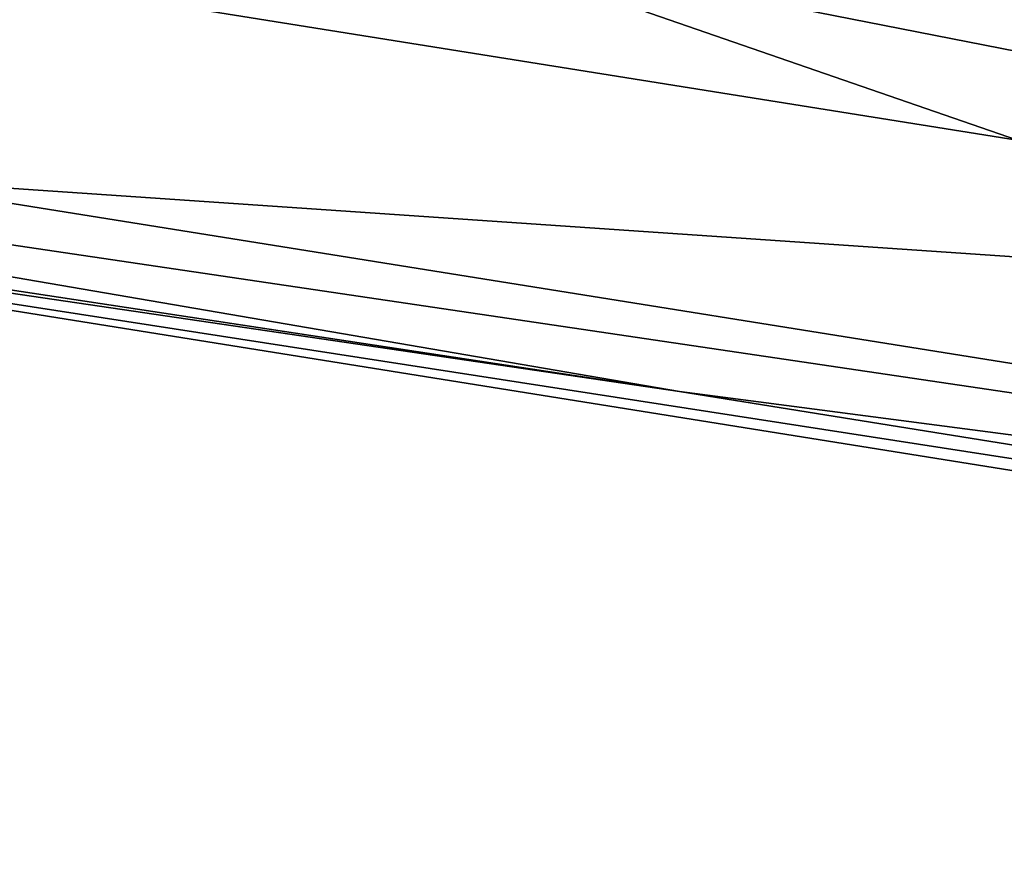
# Model space of a CAD drawing. Units: centimetres. Extents: x -3.5 to 6.9, y -2.5 to 2.5.
# Drawn here: x 0 to 0.9, y -2.3 to -1.6 of the extents above; entities that cross this region are included whole.
import ezdxf

# ---------------------------------------------------------------- set-up
doc = ezdxf.new("R2010")
doc.units = ezdxf.units.CM
doc.header["$MEASUREMENT"] = 0
doc.layers.add('ACAD_FREEWAY_COMPONENT_24_PR000025 - DUCHA HIGIENICA S DERIVACAO SMART_Mesh_0', color=7, linetype='Continuous')

msp = doc.modelspace()

# ---------------------------------------------------------------- linework, layer by layer
at = {"layer": 'ACAD_FREEWAY_COMPONENT_24_PR000025 - DUCHA HIGIENICA S DERIVACAO SMART_Mesh_0'}
for points in [[(0.34473, -1.51036, -7.23109), (3.04803, -1.8, -7.23109), (1.49801, -0.85, -7.23109)], [(-1.21431, -1.55938, -10.27973), (0.07436, -1.19656, -10.74877), (3.04803, -2.24137, -11.83109)], [(0.07436, -1.19656, -10.74877), (0.88377, -1.21912, -11.04337), (3.04803, -2.24137, -11.83109)], [(3.04803, -2.04192, -11.54377), (0.14969, -1.36425, -10.48886), (-0.2313, -1.39927, -10.35019)], [(0.97497, -1.38681, -10.78923), (0.14969, -1.36425, -10.48886), (3.04803, -2.04192, -11.54377)], [(-0.93967, -1.40522, -10.09236), (3.04803, -2.04192, -11.54377), (-0.2313, -1.39927, -10.35019)], [(-0.93967, -1.40522, -10.09236), (1.04769, -1.46237, -8.56207), (3.04803, -2.04192, -11.54377)], [(0.34473, -1.51036, -7.23109), (-0.24093, -1.52792, -8.22101), (-1.23052, -1.64024, -10.15542)], [(0.34473, -1.51036, -7.23109), (-1.23052, -1.64024, -10.15542), (-1.19187, -1.65806, -10.17469)], [(0.34473, -1.51036, -7.23109), (-1.19187, -1.65806, -10.17469), (1.25563, -1.825, -9.1335)], [(3.04803, -1.8, -7.23109), (0.34473, -1.51036, -7.23109), (1.25563, -1.825, -9.1335)], [(-1.21431, -1.55938, -10.27973), (3.04803, -2.24137, -11.83109), (-1.2166, -1.61063, -10.26349)], [(-1.20832, -1.64704, -10.22473), (-1.2166, -1.61063, -10.26349), (0.58151, -1.91881, -10.8996)], [(-1.2166, -1.61063, -10.26349), (3.04803, -2.24137, -11.83109), (0.58151, -1.91881, -10.8996)], [(-1.19187, -1.65806, -10.17469), (-1.20832, -1.64704, -10.22473), (0.58151, -1.91881, -10.8996)], [(-1.19187, -1.65806, -10.17469), (3.04803, -2.33637, -11.71707), (1.25563, -1.825, -9.1335)], [(3.04803, -2.33637, -11.71707), (-1.19187, -1.65806, -10.17469), (3.04803, -2.31457, -11.79604)], [(3.04803, -2.31457, -11.79604), (-1.19187, -1.65806, -10.17469), (0.58151, -1.91881, -10.8996)], [(3.04803, -2.31457, -11.79604), (0.58151, -1.91881, -10.8996), (3.04803, -2.24137, -11.83109)]]:
    msp.add_3dface(points, dxfattribs=at)

doc.saveas('drawing.dxf')
